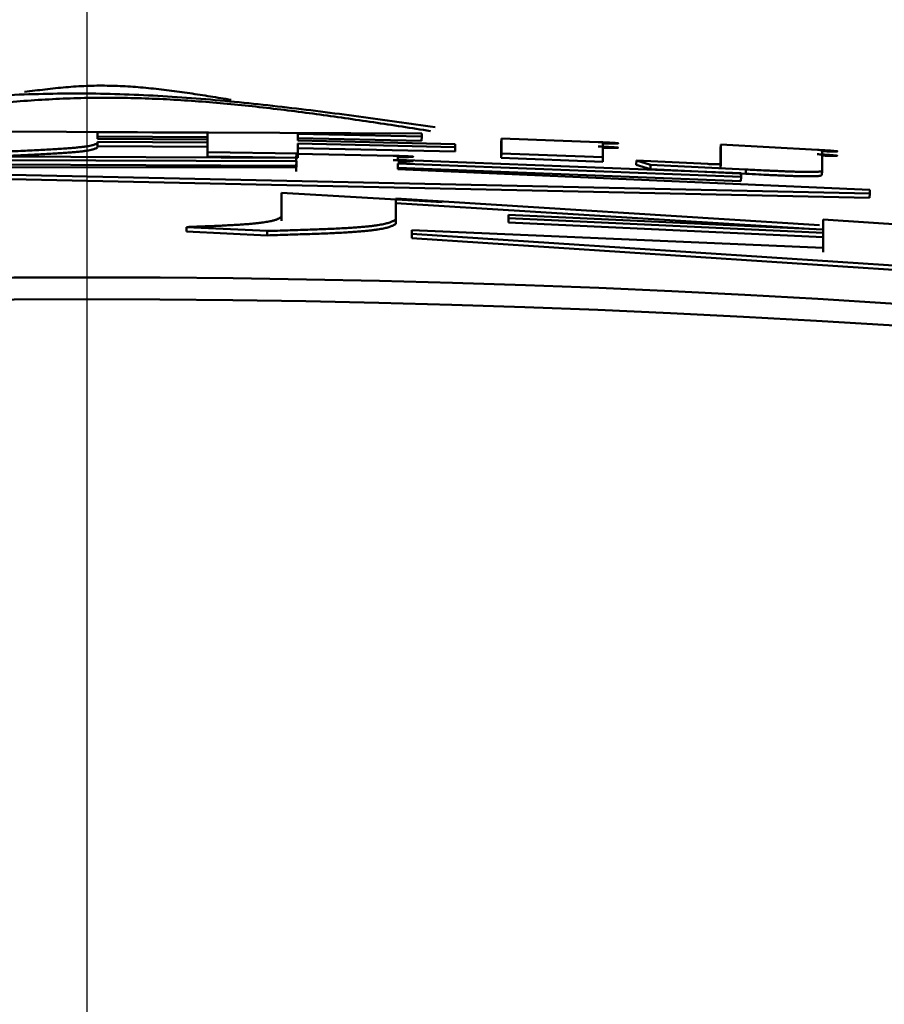
# Model space of a CAD drawing. Units: millimetres. Extents: x 0 to 1470, y -2 to 1040.
# Drawn here: x 435 to 437, y 712 to 714 of the extents above; entities that cross this region are included whole.
import ezdxf

# ---------------------------------------------------------------- set-up
doc = ezdxf.new("R2010")
doc.units = ezdxf.units.MM
doc.header["$LTSCALE"] = 0.636614
doc.linetypes.add('CENTER', pattern=[50.8, 31.75, -6.35, 6.35, -6.35])
doc.layers.add('NoLayerName_001', color=7, linetype='Continuous')
doc.styles.get("Standard").update_dxf_attribs({"font": 'txt', "bigfont": 'extfont2'})
doc.dimstyles.get("Standard").update_dxf_attribs({"dimtxt": 2.5, "dimasz": 2.5, "dimexe": 1.25, "dimexo": 0.625, "dimtad": 1, "dimzin": 0, "dimdsep": 46, "dimtxsty": 'Standard', "dimcen": 2.5, "dimadec": 0, "dimazin": 0, "dimtfac": 0.75, "dimtmove": 0, "dimatfit": 3, "dimfxl": 1, "dimarcsym": 0})

# ---------------------------------------------------------------- blocks, each defined once
blk = doc.blocks.new('_OPEN30')
at = {"color": 0, "linetype": 'ByBlock', "lineweight": -2}
for p, q in [((-1, 0.267949), (0, 0)), ((0, 0), (-1, -0.267949)), ((0, 0), (-1, 0))]:
    blk.add_line(p, q, dxfattribs=at)
blk = doc.blocks.new('*D61')
at = {"layer": 'Defpoints', "color": 0}
for p in [(323.5725, 780.6891), (435.0373, 780.6891), (435.0264, 589.6891)]:
    blk.add_point(p, dxfattribs=at)
at = {"layer": 'NoLayerName_001', "color": 0, "linetype": 'Continuous', "lineweight": 25}
for p, q in [((435.0373, 780.6891), (313.9475, 780.6891)), ((323.5725, 594.9391), (323.5725, 775.4391)), ((435.0264, 589.6891), (313.9475, 589.6891))]:
    blk.add_line(p, q, dxfattribs=at)
at = {"layer": 'NoLayerName_001', "color": 0, "lineweight": 25, "xscale": 5.25, "yscale": 5.25, "zscale": 5.25}
for p, rotation in [((323.5725, 780.6891), 90), ((323.5725, 589.6891), 270)]:
    blk.add_blockref('_OPEN30', p, dxfattribs=dict(at, rotation=rotation))
at = {"layer": 'NoLayerName_001', "color": 0, "lineweight": 25, "insert": (314.7122, 685.1955), "char_height": 10.5, "attachment_point": 5, "rotation": 90}
blk.add_mtext('%%c191', dxfattribs=at)
blk = doc.blocks.new('*D64')
at = {"layer": 'Defpoints', "color": 0}
for p in [(435.0264, 892.6891), (755.7309, 892.6891), (455.5264, 489.6891)]:
    blk.add_point(p, dxfattribs=at)
at = {"layer": 'NoLayerName_001', "color": 0, "linetype": 'Continuous', "lineweight": 25}
for p, q in [((435.0264, 892.6891), (765.3559, 892.6891)), ((755.7309, 494.9391), (755.7309, 887.4391)), ((455.5264, 489.6891), (765.3559, 489.6891))]:
    blk.add_line(p, q, dxfattribs=at)
at = {"layer": 'NoLayerName_001', "color": 0, "lineweight": 25, "xscale": 5.25, "yscale": 5.25, "zscale": 5.25}
for p, rotation in [((755.7309, 892.6891), 90), ((755.7309, 489.6891), 270)]:
    blk.add_blockref('_OPEN30', p, dxfattribs=dict(at, rotation=rotation))
at = {"layer": 'NoLayerName_001', "color": 0, "lineweight": 25, "insert": (746.7551, 691.1891), "char_height": 10.5, "attachment_point": 5, "rotation": 90}
blk.add_mtext('(403)', dxfattribs=at)

msp = doc.modelspace()

# ---------------------------------------------------------------- linework, layer by layer
at = {"layer": 'NoLayerName_001', "color": 7, "linetype": 'CENTER', "lineweight": 25}
msp.add_line((435.0264, 478.0056), (435.0264, 904.3727), dxfattribs=at)
at = {"layer": 'NoLayerName_001', "color": 7, "linetype": 'Continuous', "lineweight": 50}
for p, q in [((434.5488, 713.7265), (435.7913, 713.7203)), ((435.3018, 713.7221), (435.0502, 713.7234)), ((435.0502, 713.7234), (435.0502, 713.7082)), ((435.3017, 713.7121), (435.0502, 713.7134)), ((435.3017, 713.7121), (435.3018, 713.7221)), ((435.3017, 713.6969), (435.3017, 713.7121)), ((435.3018, 713.7069), (435.3018, 713.7221)), ((435.508, 713.7194), (435.508, 713.7042)), ((435.7913, 713.7132), (435.508, 713.7194)), ((435.7913, 713.7132), (435.791, 713.7032)), ((435.7913, 713.7203), (435.7913, 713.7132)), ((435.0502, 713.7082), (435.3018, 713.7069)), ((435.0502, 713.7012), (435.0502, 713.698)), ((435.3018, 713.6998), (435.0502, 713.7012)), ((435.0502, 713.698), (435.0502, 713.688)), ((435.3017, 713.6898), (435.0502, 713.6912)), ((435.3018, 713.6998), (435.3017, 713.6898)), ((435.3017, 713.6674), (435.3017, 713.6898)), ((435.3018, 713.6774), (435.3018, 713.6998)), ((435.791, 713.7032), (435.5078, 713.7094)), ((435.508, 713.7042), (435.8676, 713.6959)), ((435.508, 713.6971), (435.508, 713.6747)), ((435.8676, 713.6888), (435.508, 713.6971)), ((435.8676, 713.6888), (435.8673, 713.6788)), ((435.8676, 713.6959), (435.8676, 713.6888)), ((435.9733, 713.7088), (435.973, 713.6988)), ((435.973, 713.6646), (435.973, 713.6988)), ((435.9733, 713.7088), (436.1944, 713.7006)), ((435.9733, 713.6746), (435.9733, 713.7088)), ((436.2053, 713.6976), (436.2053, 713.6659)), ((436.4743, 713.6951), (436.4738, 713.6851)), ((436.4743, 713.6951), (436.6952, 713.683)), ((436.4743, 713.651), (436.4743, 713.6951)), ((434.7559, 713.6676), (435.5048, 713.6649)), ((435.3018, 713.6774), (435.3017, 713.6674)), ((435.5078, 713.6647), (435.3017, 713.6674)), ((435.508, 713.6747), (435.3018, 713.6774)), ((435.5048, 713.6739), (435.5046, 713.6639)), ((435.5048, 713.6739), (435.7259, 713.6693)), ((435.5048, 713.6649), (435.5048, 713.6739)), ((435.8673, 713.6788), (435.5078, 713.6871)), ((435.508, 713.6747), (435.5078, 713.6647)), ((435.7368, 713.6665), (435.7368, 713.66)), ((435.9733, 713.6746), (435.973, 713.6646)), ((436.2053, 713.6659), (435.9733, 713.6746)), ((436.4738, 713.641), (436.4738, 713.6851)), ((436.7061, 713.6798), (436.7061, 713.6352)), ((435.5048, 713.6568), (434.7559, 713.6595)), ((435.5046, 713.6468), (434.7559, 713.6495)), ((435.5046, 713.6549), (435.5046, 713.6639)), ((435.5048, 713.6568), (435.5046, 713.6468)), ((435.5046, 713.6335), (435.5046, 713.6468)), ((435.5048, 713.6435), (435.5048, 713.6568)), ((435.7368, 713.66), (436.521, 713.6297)), ((435.7368, 713.6519), (435.7368, 713.6386)), ((436.521, 713.6216), (435.7368, 713.6519)), ((436.2049, 713.6559), (435.973, 713.6646)), ((436.2053, 713.6659), (436.2049, 713.6559)), ((436.2815, 713.6584), (436.2811, 713.6484)), ((436.3137, 713.6388), (436.2811, 713.6484)), ((436.2815, 713.6584), (436.4448, 713.6507)), ((436.3142, 713.6488), (436.2815, 713.6584)), ((436.3142, 713.6488), (436.3137, 713.6388)), ((436.5319, 713.6381), (436.3142, 713.6488)), ((436.4743, 713.651), (436.4738, 713.641)), ((434.4725, 713.6421), (435.5048, 713.6435)), ((436.8149, 713.5832), (434.4725, 713.634)), ((436.8142, 713.5732), (434.4727, 713.624)), ((436.5205, 713.6116), (435.7366, 713.6419)), ((435.7368, 713.6386), (436.8149, 713.5913)), ((436.5314, 713.6282), (436.3137, 713.6388)), ((436.521, 713.6216), (436.5205, 713.6116)), ((436.521, 713.6297), (436.521, 713.6216)), ((436.7061, 713.6352), (436.7055, 713.6253)), ((435.4711, 713.5849), (435.4709, 713.5749)), ((435.4711, 713.5305), (435.4711, 713.5849)), ((435.4711, 713.5849), (435.8376, 713.5636)), ((436.8149, 713.5832), (436.8142, 713.5732)), ((436.8149, 713.5913), (436.8149, 713.5832)), ((435.4709, 713.5205), (435.4709, 713.5749)), ((436.6891, 713.5015), (435.7319, 713.5615)), ((435.7322, 713.5715), (435.7322, 713.5235)), ((436.6997, 713.5108), (435.7322, 713.5715)), ((435.9896, 713.5348), (435.9892, 713.5248)), ((435.9896, 713.5348), (436.7087, 713.5012)), ((435.9896, 713.5267), (435.9896, 713.5348)), ((435.7322, 713.5235), (435.7319, 713.5135)), ((435.9896, 713.5267), (435.9892, 713.5167)), ((435.9892, 713.5167), (435.9892, 713.5248)), ((436.7081, 713.4832), (435.9892, 713.5167)), ((436.7087, 713.4931), (435.9896, 713.5267)), ((436.7087, 713.5235), (436.7081, 713.5136)), ((436.7081, 713.4913), (436.7081, 713.5136)), ((436.7087, 713.5235), (436.9815, 713.506)), ((436.7087, 713.5012), (436.7087, 713.5235)), ((435.254, 713.5066), (435.2539, 713.4966)), ((435.4378, 713.4876), (435.2539, 713.4966)), ((435.4379, 713.4976), (435.254, 713.5066)), ((435.7689, 713.4995), (435.7687, 713.4895)), ((435.7689, 713.4914), (435.7687, 713.4814)), ((435.7687, 713.4814), (435.7687, 713.4895)), ((435.7689, 713.4995), (436.7087, 713.4592)), ((435.7689, 713.4914), (435.7689, 713.4995)), ((438.0076, 713.3439), (435.7689, 713.4914)), ((436.7087, 713.4931), (436.7081, 713.4832)), ((436.7087, 713.4592), (436.7087, 713.4931)), ((438.0066, 713.3339), (435.7687, 713.4814)), ((436.7081, 713.4493), (436.7081, 713.4832))]:
    msp.add_line(p, q, dxfattribs=at)
msp.add_lwpolyline([(436.5319, 713.6381), (436.5317, 713.6332), (436.5314, 713.6282)], dxfattribs=at)
at = {"layer": 'NoLayerName_001', "color": 8, "linetype": 'Continuous', "lineweight": 50}
msp.add_arc((435.0264, 685.1891), 79.4928, 278.829296, 261.170704, dxfattribs=at)
at = {"layer": 'NoLayerName_001', "color": 7, "linetype": 'Continuous', "lineweight": 50}
for radius, start, end in [(28.2024, 45.58367, 134.41633), (28.1524, 45.59447, 134.40553)]:
    msp.add_arc((435.0264, 685.1891), radius, start, end, dxfattribs=at)
for points, knots in [([(434.8835, 713.8153), (434.8914, 713.8162), (434.9071, 713.8182), (434.9307, 713.8211), (434.9543, 713.8237), (434.9779, 713.826), (435.0015, 713.8278), (435.0251, 713.8291), (435.0487, 713.8297), (435.0723, 713.8296), (435.0959, 713.829), (435.1195, 713.8278), (435.1431, 713.8262), (435.1667, 713.8241), (435.1903, 713.8216), (435.2139, 713.8188), (435.2374, 713.8156), (435.261, 713.8123), (435.2846, 713.8087), (435.3082, 713.805), (435.3318, 713.8012), (435.3475, 713.7986), (435.3554, 713.7974)], [0, 0, 0, 0, 0.0237743, 0.0475349, 0.0712699, 0.0949702, 0.1186317, 0.1422568, 0.1658563, 0.1894482, 0.2130483, 0.2366685, 0.2603178, 0.2840018, 0.3077234, 0.3314831, 0.3552794, 0.3791089, 0.4029668, 0.4268468, 0.4507422, 0.4746454, 0.4746454, 0.4746454, 0.4746454]), ([(434.0748, 713.7199), (434.1039, 713.7242), (434.1621, 713.7329), (434.2494, 713.7456), (434.3368, 713.7579), (434.4241, 713.7695), (434.5114, 713.7802), (434.5988, 713.7897), (434.6861, 713.7979), (434.7734, 713.8044), (434.8608, 713.809), (434.9482, 713.8116), (435.0355, 713.8119), (435.1229, 713.8096), (435.2103, 713.8052), (435.2976, 713.7988), (435.3849, 713.7907), (435.4723, 713.7812), (435.5596, 713.7707), (435.6469, 713.7592), (435.7343, 713.7473), (435.7925, 713.7391), (435.8216, 713.7351)], [0, 0, 0, 0, 0.088295, 0.176557, 0.264753, 0.352856, 0.440841, 0.528694, 0.616409, 0.703988, 0.79145, 0.878827, 0.966166, 1.053534, 1.140985, 1.228555, 1.316263, 1.404108, 1.492079, 1.580154, 1.668301, 1.756487, 1.756487, 1.756487, 1.756487]), ([(434.5073, 713.7516), (434.529, 713.7545), (434.5724, 713.7604), (434.6376, 713.7689), (434.7028, 713.777), (434.768, 713.7843), (434.8332, 713.7907), (434.8984, 713.796), (434.9636, 713.7998), (435.0289, 713.8019), (435.0941, 713.8022), (435.1593, 713.8007), (435.2245, 713.7977), (435.2897, 713.7933), (435.3549, 713.7876), (435.4201, 713.7809), (435.4853, 713.7731), (435.5505, 713.7647), (435.6157, 713.7555), (435.6809, 713.7459), (435.7461, 713.7361), (435.7896, 713.7293), (435.8113, 713.726)], [0, 0, 0, 0, 0.065786, 0.131541, 0.197236, 0.262849, 0.328362, 0.393772, 0.459083, 0.524321, 0.589524, 0.654743, 0.720014, 0.785365, 0.850812, 0.916363, 0.982017, 1.047768, 1.113602, 1.179502, 1.245448, 1.311418, 1.311418, 1.311418, 1.311418]), ([(435.0502, 713.698), (435.0494, 713.6976), (435.0477, 713.6968), (435.045, 713.6956), (435.0417, 713.6945), (435.0378, 713.6933), (435.0328, 713.6922), (435.0267, 713.6911), (435.0191, 713.69), (435.0098, 713.6889), (434.9988, 713.6878), (434.9862, 713.6868), (434.9719, 713.6858), (434.9562, 713.6847), (434.939, 713.6837), (434.9205, 713.6827), (434.9008, 713.6817), (434.88, 713.6807), (434.8581, 713.6798), (434.827, 713.6785), (434.7858, 713.6769), (434.7245, 713.6747), (434.6306, 713.6715), (434.554, 713.6691), (434.5052, 713.6675)], [0, 0, 0, 0, 0.0026692, 0.0055598, 0.0089025, 0.0129384, 0.0179152, 0.0240825, 0.0316898, 0.0409791, 0.0520351, 0.0647742, 0.0791031, 0.0949279, 0.1121542, 0.1306875, 0.1504328, 0.1713031, 0.1932365, 0.2161763, 0.2648482, 0.3168642, 0.4000646, 0.5467245, 0.5467245, 0.5467245, 0.5467245]), ([(436.194, 713.6906), (436.1982, 713.6904), (436.2046, 713.6901), (436.2123, 713.6898), (436.2171, 713.6895), (436.2212, 713.6893), (436.2245, 713.6891), (436.2271, 713.689), (436.2289, 713.6888), (436.2308, 713.6887), (436.2325, 713.6886), (436.2341, 713.6885), (436.2356, 713.6884), (436.237, 713.6883), (436.2382, 713.6881), (436.2408, 713.688), (436.2377, 713.6874), (436.2364, 713.6875), (436.2349, 713.6874), (436.2338, 713.6874), (436.2325, 713.6874), (436.2312, 713.6874), (436.2293, 713.6874), (436.2269, 713.6874), (436.2235, 713.6874), (436.2188, 713.6875), (436.2124, 713.6875), (436.2076, 713.6876), (436.2049, 713.6876)], [0, 0, 0, 0, 0.0128012, 0.01909042, 0.02321174, 0.02726048, 0.03122019, 0.03315021, 0.0350326, 0.03685639, 0.03860687, 0.04025749, 0.04177942, 0.04314355, 0.04431617, 0.04593932, 0.04781588, 0.04974891, 0.05085391, 0.052038, 0.05329247, 0.05460858, 0.05597762, 0.05883947, 0.06181423, 0.06643196, 0.07280471, 0.08095741, 0.08095741, 0.08095741, 0.08095741]), ([(436.1944, 713.7006), (436.1986, 713.7004), (436.205, 713.7001), (436.2127, 713.6997), (436.2175, 713.6995), (436.2216, 713.6993), (436.2249, 713.6991), (436.2275, 713.6989), (436.2293, 713.6988), (436.2312, 713.6987), (436.2329, 713.6986), (436.2345, 713.6985), (436.236, 713.6984), (436.2374, 713.6982), (436.2386, 713.6981), (436.2412, 713.698), (436.2381, 713.6973), (436.2368, 713.6974), (436.2353, 713.6974), (436.2342, 713.6974), (436.2329, 713.6974), (436.2316, 713.6974), (436.2298, 713.6974), (436.2274, 713.6974), (436.2239, 713.6974), (436.2187, 713.6975), (436.2123, 713.6975), (436.2075, 713.6976), (436.2053, 713.6976)], [0, 0, 0, 0, 0.01280435, 0.01909396, 0.02321478, 0.02726227, 0.03121994, 0.03314892, 0.03503051, 0.03685395, 0.03860409, 0.04025304, 0.04177066, 0.04312673, 0.04428998, 0.04591186, 0.04772621, 0.04968047, 0.05079211, 0.05198027, 0.05323673, 0.05455322, 0.05592148, 0.05878023, 0.06175251, 0.06636903, 0.07436437, 0.0809016, 0.0809016, 0.0809016, 0.0809016]), ([(435.0502, 713.688), (435.0493, 713.6876), (435.0477, 713.6868), (435.045, 713.6856), (435.0417, 713.6845), (435.0378, 713.6833), (435.0328, 713.6822), (435.0267, 713.6811), (435.0191, 713.68), (435.0098, 713.6789), (434.9989, 713.6779), (434.9862, 713.6768), (434.972, 713.6758), (434.9562, 713.6747), (434.939, 713.6737), (434.9206, 713.6727), (434.9009, 713.6717), (434.8801, 713.6707), (434.8582, 713.6698), (434.827, 713.6685), (434.7859, 713.6669), (434.7246, 713.6647), (434.6308, 713.6616), (434.5542, 713.6591), (434.5054, 713.6576)], [0, 0, 0, 0, 0.0026683, 0.0055579, 0.0088991, 0.0129332, 0.0179074, 0.0240713, 0.031674, 0.0409574, 0.0520067, 0.0647385, 0.0790595, 0.0948762, 0.1120942, 0.1306191, 0.1503561, 0.1712183, 0.1931438, 0.2160758, 0.2647325, 0.3167335, 0.3999113, 0.5465337, 0.5465337, 0.5465337, 0.5465337]), ([(435.7259, 713.6693), (435.7302, 713.6692), (435.7365, 713.669), (435.7443, 713.6687), (435.7491, 713.6686), (435.7531, 713.6684), (435.7564, 713.6683), (435.759, 713.6682), (435.7609, 713.6681), (435.7627, 713.668), (435.7645, 713.6679), (435.7661, 713.6678), (435.7676, 713.6677), (435.769, 713.6676), (435.7701, 713.6675), (435.7727, 713.6674), (435.7697, 713.6667), (435.7684, 713.6668), (435.7669, 713.6668), (435.7657, 713.6667), (435.7645, 713.6667), (435.7632, 713.6667), (435.7618, 713.6666), (435.7599, 713.6666), (435.7574, 713.6666), (435.7539, 713.6666), (435.7492, 713.6665), (435.7433, 713.6665), (435.739, 713.6665), (435.7368, 713.6665)], [0, 0, 0, 0, 0.01280176, 0.01909127, 0.02321279, 0.02726174, 0.03122156, 0.03315107, 0.03503201, 0.03685302, 0.03859878, 0.04024265, 0.04175598, 0.04310996, 0.0442733, 0.04589759, 0.04771993, 0.04966856, 0.05077877, 0.05196644, 0.05322317, 0.05454054, 0.05591015, 0.05732356, 0.06024851, 0.06326932, 0.06794463, 0.07437171, 0.0809141, 0.0809141, 0.0809141, 0.0809141]), ([(436.6946, 713.673), (436.6988, 713.6728), (436.7052, 713.6724), (436.7129, 713.6718), (436.7177, 713.6715), (436.7218, 713.6712), (436.7251, 713.671), (436.7276, 713.6708), (436.7295, 713.6706), (436.7313, 713.6705), (436.7331, 713.6703), (436.7347, 713.6702), (436.7362, 713.67), (436.7376, 713.6699), (436.7388, 713.6697), (436.7414, 713.6696), (436.7382, 713.669), (436.737, 713.6691), (436.7355, 713.6691), (436.7343, 713.6691), (436.7331, 713.6691), (436.7318, 713.6692), (436.7299, 713.6692), (436.7275, 713.6692), (436.7246, 713.6693), (436.721, 713.6694), (436.7146, 713.6696), (436.7093, 713.6697), (436.7055, 713.6698)], [0, 0, 0, 0, 0.01280391, 0.01909329, 0.02321397, 0.02726133, 0.031219, 0.03314855, 0.03503164, 0.03685789, 0.03861278, 0.04026853, 0.04179478, 0.04316099, 0.04433348, 0.04595476, 0.04782786, 0.04975912, 0.0508623, 0.05204409, 0.05329592, 0.0546092, 0.05597536, 0.05883189, 0.06180267, 0.06486019, 0.06957748, 0.08094292, 0.08094292, 0.08094292, 0.08094292]), ([(436.6952, 713.683), (436.6994, 713.6827), (436.7058, 713.6823), (436.7135, 713.6818), (436.7183, 713.6815), (436.7224, 713.6812), (436.7257, 713.681), (436.7282, 713.6808), (436.7301, 713.6806), (436.7319, 713.6805), (436.7337, 713.6803), (436.7353, 713.6802), (436.7368, 713.68), (436.7382, 713.6799), (436.7393, 713.6797), (436.7419, 713.6796), (436.7389, 713.679), (436.7376, 713.6791), (436.7361, 713.6791), (436.7349, 713.6791), (436.7337, 713.6791), (436.7324, 713.6791), (436.7305, 713.6792), (436.7281, 713.6792), (436.7246, 713.6793), (436.72, 713.6794), (436.7136, 713.6796), (436.7088, 713.6797), (436.7061, 713.6798)], [0, 0, 0, 0, 0.01280544, 0.01909681, 0.02321959, 0.02726984, 0.03123093, 0.03316094, 0.03504216, 0.03686313, 0.03860868, 0.04025302, 0.04176848, 0.04312708, 0.04429656, 0.04592906, 0.04773664, 0.0496816, 0.05079029, 0.05197654, 0.05323192, 0.054548, 0.05591631, 0.05877584, 0.0617487, 0.06636507, 0.07273806, 0.08089283, 0.08089283, 0.08089283, 0.08089283]), ([(435.7257, 713.6593), (435.7299, 713.6592), (435.7363, 713.659), (435.744, 713.6587), (435.7489, 713.6586), (435.7529, 713.6584), (435.7562, 713.6583), (435.7588, 713.6582), (435.7607, 713.6581), (435.7625, 713.658), (435.7642, 713.6579), (435.7658, 713.6578), (435.7673, 713.6577), (435.7687, 713.6576), (435.7699, 713.6575), (435.7726, 713.6574), (435.7694, 713.6568), (435.7681, 713.6568), (435.7666, 713.6568), (435.7655, 713.6567), (435.7642, 713.6567), (435.7629, 713.6567), (435.7615, 713.6567), (435.7596, 713.6566), (435.7572, 713.6566), (435.7537, 713.6566), (435.749, 713.6565), (435.7431, 713.6565), (435.7387, 713.6565), (435.7366, 713.6565)], [0, 0, 0, 0, 0.0128077, 0.01909697, 0.02321629, 0.02726095, 0.03121432, 0.03314092, 0.03502036, 0.03684218, 0.038592, 0.04024287, 0.04176536, 0.04312982, 0.04430232, 0.04592435, 0.04781035, 0.04975197, 0.05085857, 0.05204265, 0.05329589, 0.05460991, 0.05597638, 0.05738693, 0.06030722, 0.06332488, 0.06799782, 0.07442491, 0.08096919, 0.08096919, 0.08096919, 0.08096919]), ([(436.4448, 713.6507), (436.4466, 713.6506), (436.4496, 713.6505), (436.4532, 713.6504), (436.4555, 713.6503), (436.4572, 713.6502), (436.4588, 713.6502), (436.4604, 713.6501), (436.4618, 713.6501), (436.4632, 713.6501), (436.4644, 713.65), (436.4656, 713.65), (436.4669, 713.65), (436.4684, 713.6501), (436.4701, 713.6501), (436.4717, 713.6502), (436.4733, 713.6502), (436.4741, 713.6508), (436.4743, 713.651)], [0, 0, 0, 0, 0.00541441, 0.00896615, 0.01070887, 0.01240862, 0.01404403, 0.01559378, 0.01704337, 0.01839203, 0.01964058, 0.02078984, 0.02184156, 0.02367079, 0.02516774, 0.02687346, 0.0287818, 0.02966707, 0.02966707, 0.02966707, 0.02966707]), ([(436.7055, 713.6253), (436.7049, 713.6249), (436.704, 713.6243), (436.7027, 713.6239), (436.7015, 713.6236), (436.7004, 713.6234), (436.6991, 713.6233), (436.6975, 713.6231), (436.6956, 713.623), (436.6935, 713.6228), (436.6911, 713.6227), (436.6884, 713.6227), (436.6853, 713.6226), (436.6821, 713.6225), (436.6785, 713.6225), (436.6745, 713.6225), (436.6703, 713.6226), (436.6658, 713.6226), (436.6609, 713.6227), (436.6557, 713.6228), (436.6502, 713.6229), (436.6445, 713.6231), (436.6384, 713.6233), (436.6321, 713.6235), (436.6256, 713.6237), (436.619, 713.624), (436.6098, 713.6244), (436.598, 713.6249), (436.5811, 713.6257), (436.5588, 713.6268), (436.5414, 713.6277), (436.5314, 713.6282)], [0, 0, 0, 0, 0.0018696, 0.0032977, 0.0042353, 0.005361, 0.0067039, 0.0082928, 0.0101525, 0.0122914, 0.0147137, 0.0174232, 0.0204239, 0.0237196, 0.0273171, 0.031224, 0.0354479, 0.0399968, 0.0448743, 0.0500681, 0.0555614, 0.0613373, 0.0673791, 0.0736676, 0.0801756, 0.0868736, 0.0937327, 0.1078197, 0.1222782, 0.1444776, 0.1746022, 0.1746022, 0.1746022, 0.1746022]), ([(436.7061, 713.6352), (436.7056, 713.635), (436.7047, 713.6342), (436.7029, 713.6338), (436.7013, 713.6335), (436.6998, 713.6333), (436.6984, 713.6331), (436.6969, 713.633), (436.6951, 713.6329), (436.693, 713.6328), (436.6908, 713.6327), (436.6883, 713.6326), (436.6856, 713.6326), (436.6826, 713.6325), (436.6794, 713.6325), (436.676, 713.6325), (436.6723, 713.6325), (436.6684, 713.6326), (436.6642, 713.6326), (436.6597, 713.6327), (436.655, 713.6328), (436.6501, 713.6329), (436.6449, 713.6331), (436.6396, 713.6333), (436.634, 713.6334), (436.6283, 713.6336), (436.6203, 713.6339), (436.6101, 713.6344), (436.5975, 713.6349), (436.5847, 713.6355), (436.5694, 713.6362), (436.5518, 713.6371), (436.5386, 713.6378), (436.5319, 713.6381)], [0, 0, 0, 0, 0.0016165, 0.0034944, 0.0053679, 0.006553, 0.0079307, 0.0095201, 0.0113295, 0.013362, 0.0156202, 0.0181067, 0.0208242, 0.0237756, 0.0269656, 0.0304, 0.0340842, 0.0380239, 0.0422242, 0.0466819, 0.0513851, 0.0563216, 0.0614792, 0.0668458, 0.0724082, 0.0781487, 0.0840482, 0.0962485, 0.1088593, 0.1217633, 0.1348663, 0.1547122, 0.1746635, 0.1746635, 0.1746635, 0.1746635]), ([(435.254, 713.5066), (435.2666, 713.5071), (435.2852, 713.5078), (435.3098, 713.5088), (435.3273, 713.5095), (435.3439, 713.5103), (435.3593, 713.5111), (435.3735, 713.512), (435.3863, 713.5128), (435.3977, 713.5137), (435.408, 713.5147), (435.4172, 713.5156), (435.4253, 713.5166), (435.4325, 713.5176), (435.4388, 713.5186), (435.4443, 713.5196), (435.449, 713.5207), (435.4531, 713.5217), (435.4566, 713.5228), (435.4597, 713.5239), (435.4622, 713.5249), (435.4645, 713.526), (435.4664, 713.5272), (435.4681, 713.5283), (435.4696, 713.5294), (435.4706, 713.5301), (435.4711, 713.5305)], [0, 0, 0, 0, 0.037764, 0.0560678, 0.073678, 0.0903634, 0.1058933, 0.12006, 0.1328506, 0.1443508, 0.1546473, 0.1638269, 0.1719765, 0.1791832, 0.1855279, 0.1910862, 0.1959337, 0.2001467, 0.2038019, 0.2069764, 0.209747, 0.21219, 0.214379, 0.2163844, 0.2182714, 0.2201007, 0.2201007, 0.2201007, 0.2201007]), ([(435.7319, 713.5135), (435.7311, 713.5131), (435.7295, 713.5122), (435.7269, 713.5109), (435.7242, 713.5096), (435.7211, 713.5083), (435.7176, 713.507), (435.7136, 713.5057), (435.709, 713.5045), (435.7037, 713.5033), (435.6975, 713.5021), (435.6905, 713.5009), (435.6824, 713.4998), (435.6731, 713.4987), (435.6627, 713.4976), (435.651, 713.4966), (435.6379, 713.4956), (435.6235, 713.4946), (435.6077, 713.4937), (435.5904, 713.4928), (435.5716, 713.492), (435.5515, 713.4912), (435.5302, 713.4905), (435.5001, 713.4895), (435.4692, 713.4886), (435.4457, 713.4879), (435.4378, 713.4876)], [0, 0, 0, 0, 0.0027521, 0.0055934, 0.0086157, 0.0119148, 0.0155906, 0.0197461, 0.0244862, 0.0299168, 0.0361441, 0.0432739, 0.0514116, 0.0606624, 0.0711295, 0.0828841, 0.095966, 0.1104133, 0.1262638, 0.1435551, 0.1623238, 0.1825183, 0.2039175, 0.2262806, 0.2729348, 0.2967439, 0.2967439, 0.2967439, 0.2967439]), ([(435.7322, 713.5235), (435.7314, 713.5231), (435.7297, 713.5222), (435.7272, 713.5209), (435.7244, 713.5196), (435.7213, 713.5183), (435.7179, 713.517), (435.7139, 713.5157), (435.7092, 713.5145), (435.7039, 713.5132), (435.6978, 713.512), (435.6907, 713.5109), (435.6826, 713.5097), (435.6734, 713.5086), (435.6629, 713.5076), (435.6512, 713.5066), (435.6381, 713.5056), (435.6237, 713.5046), (435.6079, 713.5037), (435.5906, 713.5028), (435.5718, 713.502), (435.5517, 713.5012), (435.5304, 713.5005), (435.5003, 713.4995), (435.4693, 713.4985), (435.4459, 713.4979), (435.4379, 713.4976)], [0, 0, 0, 0, 0.0027543, 0.0055979, 0.0086226, 0.011924, 0.0156022, 0.0197601, 0.0245026, 0.0299358, 0.0361655, 0.0432979, 0.0514382, 0.0606916, 0.0711613, 0.0829185, 0.0960033, 0.1104539, 0.1263082, 0.143604, 0.1623782, 0.1825792, 0.2039856, 0.2263566, 0.2730279, 0.296846, 0.296846, 0.296846, 0.296846])]:
    msp.add_open_spline(points, degree=3, knots=knots, dxfattribs=at)
for points in [[(435.4711, 713.5305), (435.471, 713.5289), (435.471, 713.5255), (435.4709, 713.5222), (435.4709, 713.5205)], [(435.4379, 713.4976), (435.4379, 713.496), (435.4378, 713.4926), (435.4378, 713.4893), (435.4378, 713.4876)]]:
    msp.add_open_spline(points, degree=3, dxfattribs=at)

# ---------------------------------------------------------------- dimensions: what is measured, and where the dimension line sits
at = {"layer": 'NoLayerName_001', "color": 7, "linetype": 'Continuous', "lineweight": 25}
for base, p1, p2, override, picture, middle in [((755.7309, 892.6891), (455.5264, 489.6891), (435.0264, 892.6891), {"dimtxt": 10.5, "dimasz": 5.25, "dimexe": 9.625, "dimexo": 0, "dimgap": 3.5, "dimdec": 1, "dimzin": 8, "dimpost": '(<>)', "dimblk": 'OPEN30', "dimclrd": 0, "dimclre": 0, "dimclrt": 0, "dimtp": 0, "dimtm": 0, "dimlwd": 25, "dimlwe": 25}, '*D64', (755.7309, 691.1891)), ((323.5725, 780.6891), (435.0264, 589.6891), (435.0373, 780.6891), {"dimtxt": 10.5, "dimasz": 5.25, "dimexe": 9.625, "dimexo": 0, "dimgap": 3.5, "dimdec": 1, "dimzin": 8, "dimpost": '%%c<>', "dimblk": 'OPEN30', "dimclrd": 0, "dimclre": 0, "dimclrt": 0, "dimtp": 0, "dimtm": 0, "dimlwd": 25, "dimlwe": 25}, '*D61', (323.5725, 685.1955))]:
    dim = msp.add_linear_dim(base=base, p1=p1, p2=p2, angle=90, dimstyle='Standard', override=override, dxfattribs=at)
    dim.commit()
    dim.dimension.update_dxf_attribs({"geometry": picture, "text_midpoint": middle, "dimtype": 160})

doc.saveas('drawing.dxf')
